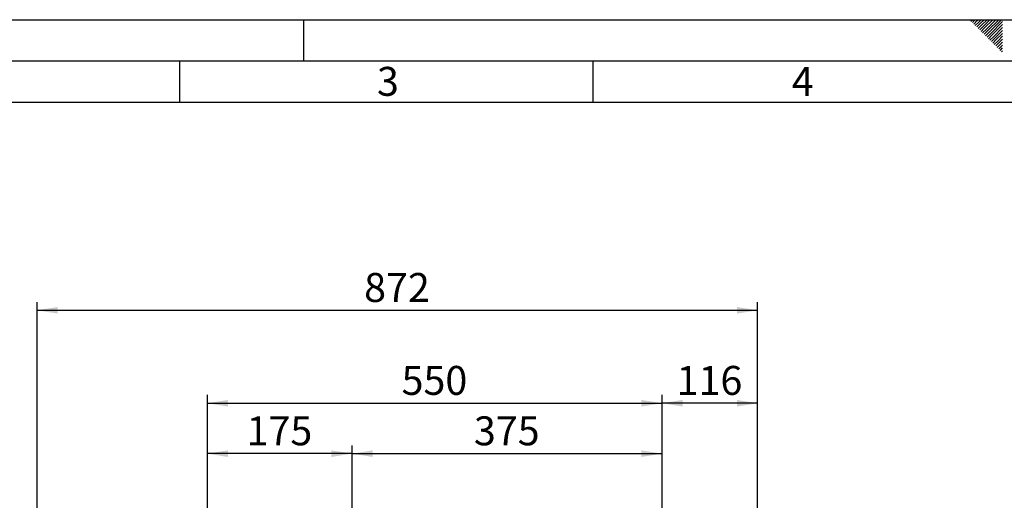
# Paper-space layout 'Blatt2' of a CAD drawing. Units: millimetres. Extents: x 0 to 420, y 0 to 297.
# Drawn here: x 91 to 210, y 239 to 297 of the extents above; entities that cross this region are included whole.
import ezdxf

# ---------------------------------------------------------------- set-up
doc = ezdxf.new("R2010")
doc.units = ezdxf.units.MM
for name, color, linetype in [('1', 7, 'Continuous'), ('61', 7, 'Continuous'), ('62', 7, 'Continuous'), ('SLD-DEFPOINTS', 7, 'Continuous')]:
    doc.layers.add(name, color=color, linetype=linetype)
doc.styles.add('SLDTEXTSTYLE0', font='TXT', dxfattribs={"width": 0.75})
doc.styles.add('SLDTEXTSTYLE1', font='TXT', dxfattribs={"width": 0.605})
doc.dimstyles.new('SLDDIMSTYLE0', dxfattribs={"dimtxt": 3.5, "dimasz": 2.5, "dimexe": 0, "dimexo": 0.0625, "dimgap": 0.875, "dimtad": 1, "dimdec": 0, "dimlfac": 10, "dimrnd": 1e-09, "dimzin": 12, "dimdsep": 46, "dimtxsty": 'SLDTEXTSTYLE1', "dimsah": 1, "dimcen": 0.09, "dimadec": 0, "dimazin": 3, "dimtfac": 1, "dimtdec": 0, "dimtofl": 0, "dimtmove": 0, "dimatfit": 3, "dimfxl": 1, "dimfrac": 2, "dimtolj": 1, "dimtzin": 12, "dimarcsym": 0})
doc.dimstyles.new('SLDDIMSTYLE1', dxfattribs={"dimtxt": 3.5, "dimasz": 2.5, "dimexe": 0, "dimexo": 0.0625, "dimgap": 0.875, "dimtad": 1, "dimdec": 1, "dimlfac": 10, "dimrnd": 1e-09, "dimzin": 12, "dimdsep": 46, "dimtxsty": 'SLDTEXTSTYLE1', "dimsah": 1, "dimcen": 0.09, "dimadec": 0, "dimazin": 3, "dimtfac": 1, "dimtdec": 1, "dimtofl": 0, "dimtmove": 0, "dimatfit": 3, "dimfxl": 1, "dimfrac": 2, "dimtolj": 1, "dimtzin": 12, "dimarcsym": 0})

# ---------------------------------------------------------------- blocks, each defined once
blk = doc.blocks.new('_D_3')
at = {"layer": '1'}
for p, q in [((113.39, 228.37), (113.39, 251.61)), ((168.39, 228.37), (168.39, 251.61)), ((113.39, 250.61), (168.39, 250.61))]:
    blk.add_line(p, q, dxfattribs=at)
for points in [[(113.39, 250.61), (115.89, 250.21), (115.89, 251.01)], [(168.39, 250.61), (165.89, 251.01), (165.89, 250.21)]]:
    blk.add_solid(points, dxfattribs=at)
at = {"layer": '1', "insert": (136.88, 255.12), "char_height": 3.5, "attachment_point": 1, "style": 'SLDTEXTSTYLE1'}
blk.add_mtext('550', dxfattribs=at)
blk = doc.blocks.new('_D_4')
at = {"layer": '1'}
for p, q in [((113.39, 228.37), (113.39, 245.51)), ((130.89, 231.9), (130.89, 245.51)), ((130.89, 244.51), (113.39, 244.51))]:
    blk.add_line(p, q, dxfattribs=at)
for points in [[(113.39, 244.51), (115.89, 244.11), (115.89, 244.91)], [(130.89, 244.51), (128.39, 244.91), (128.39, 244.11)]]:
    blk.add_solid(points, dxfattribs=at)
at = {"layer": '1', "insert": (118.13, 249.02), "char_height": 3.5, "attachment_point": 1, "style": 'SLDTEXTSTYLE1'}
blk.add_mtext('175', dxfattribs=at)
blk = doc.blocks.new('_D_5')
at = {"layer": '1'}
for p, q in [((130.89, 231.9), (130.89, 245.51)), ((168.39, 228.37), (168.39, 245.51)), ((130.89, 244.51), (168.39, 244.51))]:
    blk.add_line(p, q, dxfattribs=at)
for points in [[(130.89, 244.51), (133.39, 244.11), (133.39, 244.91)], [(168.39, 244.51), (165.89, 244.91), (165.89, 244.11)]]:
    blk.add_solid(points, dxfattribs=at)
at = {"layer": '1', "insert": (145.63, 249.02), "char_height": 3.5, "attachment_point": 1, "style": 'SLDTEXTSTYLE1'}
blk.add_mtext('375', dxfattribs=at)
blk = doc.blocks.new('_D_9')
at = {"layer": 'SLD-DEFPOINTS'}
for p, q in [((92.79, 210.8), (92.79, 262.85)), ((179.94, 201.2), (179.94, 262.85)), ((92.79, 261.85), (179.94, 261.85))]:
    blk.add_line(p, q, dxfattribs=at)
for points in [[(92.79, 261.85), (95.29, 261.45), (95.29, 262.25)], [(179.94, 261.85), (177.44, 262.25), (177.44, 261.45)]]:
    blk.add_solid(points, dxfattribs=at)
at = {"layer": 'SLD-DEFPOINTS', "insert": (132.35, 266.36), "char_height": 3.5, "attachment_point": 1, "style": 'SLDTEXTSTYLE1'}
blk.add_mtext('872', dxfattribs=at)
blk = doc.blocks.new('_D_12')
at = {"layer": 'SLD-DEFPOINTS'}
for p, q in [((168.39, 228.37), (168.39, 251.61)), ((179.94, 201.2), (179.94, 251.61)), ((179.94, 250.61), (168.39, 250.61))]:
    blk.add_line(p, q, dxfattribs=at)
for points in [[(168.39, 250.61), (170.89, 250.21), (170.89, 251.01)], [(179.94, 250.61), (177.44, 251.01), (177.44, 250.21)]]:
    blk.add_solid(points, dxfattribs=at)
at = {"layer": 'SLD-DEFPOINTS', "insert": (170.15, 255.12), "char_height": 3.5, "attachment_point": 1, "style": 'SLDTEXTSTYLE1'}
blk.add_mtext('116', dxfattribs=at)

psp = doc.layouts.new('Blatt2')

# ---------------------------------------------------------------- linework, layer by layer
at = {"layer": '61'}
psp.add_line((0, 297), (420, 297), dxfattribs=at)
at = {"layer": '61', "color": 7, "linetype": 'Continuous', "lineweight": 30}
psp.add_line((415, 292), (5, 292), dxfattribs=at)
at = {"layer": '61', "color": 7, "linetype": 'Continuous'}
psp.add_line((410, 287), (10, 287), dxfattribs=at)
at = {"layer": '62', "color": 7, "linetype": 'Continuous'}
for p, q in [((125, 297), (125, 292)), ((205.755, 296.825), (205.929, 297)), ((205.931, 296.649), (206.283, 297)), ((206.108, 296.472), (206.52, 296.884)), ((206.285, 296.295), (206.697, 296.707)), ((206.52, 296.884), (206.636, 297)), ((206.697, 296.707), (206.99, 297)), ((206.874, 296.531), (207.344, 297)), ((207.051, 296.354), (207.697, 297)), ((207.228, 296.177), (208.051, 297)), ((207.404, 296), (208.404, 297)), ((207.581, 295.823), (208.758, 297)), ((207.758, 295.647), (209.111, 297)), ((207.935, 295.47), (209.465, 297)), ((208.112, 295.293), (209.58, 296.762)), ((206.462, 296.118), (206.874, 296.531)), ((206.639, 295.941), (207.051, 296.354)), ((206.815, 295.765), (207.228, 296.177)), ((206.992, 295.588), (207.404, 296)), ((207.169, 295.411), (207.581, 295.823)), ((207.346, 295.234), (207.758, 295.647)), ((207.522, 295.058), (207.935, 295.47)), ((208.288, 295.116), (209.58, 296.408)), ((208.465, 294.94), (209.58, 296.054)), ((208.642, 294.763), (209.58, 295.701)), ((207.699, 294.881), (208.112, 295.293)), ((207.876, 294.704), (208.288, 295.116)), ((208.053, 294.527), (208.465, 294.94)), ((208.23, 294.351), (208.642, 294.763)), ((208.406, 294.174), (208.819, 294.586)), ((208.583, 293.997), (208.995, 294.409)), ((208.76, 293.82), (209.172, 294.232)), ((208.819, 294.586), (209.58, 295.347)), ((208.995, 294.409), (209.58, 294.994)), ((209.172, 294.232), (209.58, 294.64)), ((209.349, 294.056), (209.58, 294.287)), ((208.937, 293.643), (209.349, 294.056)), ((209.113, 293.467), (209.526, 293.879)), ((209.29, 293.29), (209.58, 293.58)), ((209.467, 293.113), (209.58, 293.226)), ((209.526, 293.879), (209.58, 293.933)), ((110, 292), (110, 287)), ((160, 292), (160, 287))]:
    psp.add_line(p, q, dxfattribs=at)

# ---------------------------------------------------------------- texts
at = {"layer": '62', "char_height": 3.5, "attachment_point": 2, "style": 'SLDTEXTSTYLE0'}
for s, insert in [('3', (135.229, 291.29)), ('4', (185.41, 291.29))]:
    psp.add_mtext(s, dxfattribs=dict(at, insert=insert))

# ---------------------------------------------------------------- dimensions: what is measured, and where the dimension line sits
at = {"layer": '1'}
for base, p1, p2, picture, middle in [((168.386, 250.613), (113.386, 227.373), (168.386, 227.373), '_D_3', (140.886, 250.613)), ((113.386, 244.509), (130.886, 230.897), (113.386, 227.373), '_D_4', (122.136, 244.509)), ((168.386, 244.509), (130.886, 230.897), (168.386, 227.373), '_D_5', (149.636, 244.509))]:
    dim = psp.add_linear_dim(base=base, p1=p1, p2=p2, dimstyle='SLDDIMSTYLE1', dxfattribs=at)
    dim.commit()
    dim.dimension.update_dxf_attribs({"geometry": picture, "text_midpoint": middle, "dimtype": 160})
at = {"layer": 'SLD-DEFPOINTS'}
for base, p1, p2, picture, middle in [((179.935882636, 261.852888113), (92.785882636, 209.802888113), (179.935882636, 200.202888113), '_D_9', (136.360882636, 261.852888113)), ((168.385882636, 250.612707333), (179.935882636, 200.202888113), (168.385882636, 227.372888113), '_D_12', (174.160882636, 250.612707333))]:
    dim = psp.add_linear_dim(base=base, p1=p1, p2=p2, dimstyle='SLDDIMSTYLE0', dxfattribs=at)
    dim.commit()
    dim.dimension.update_dxf_attribs({"geometry": picture, "text_midpoint": middle, "dimtype": 160})

doc.saveas('drawing.dxf')
